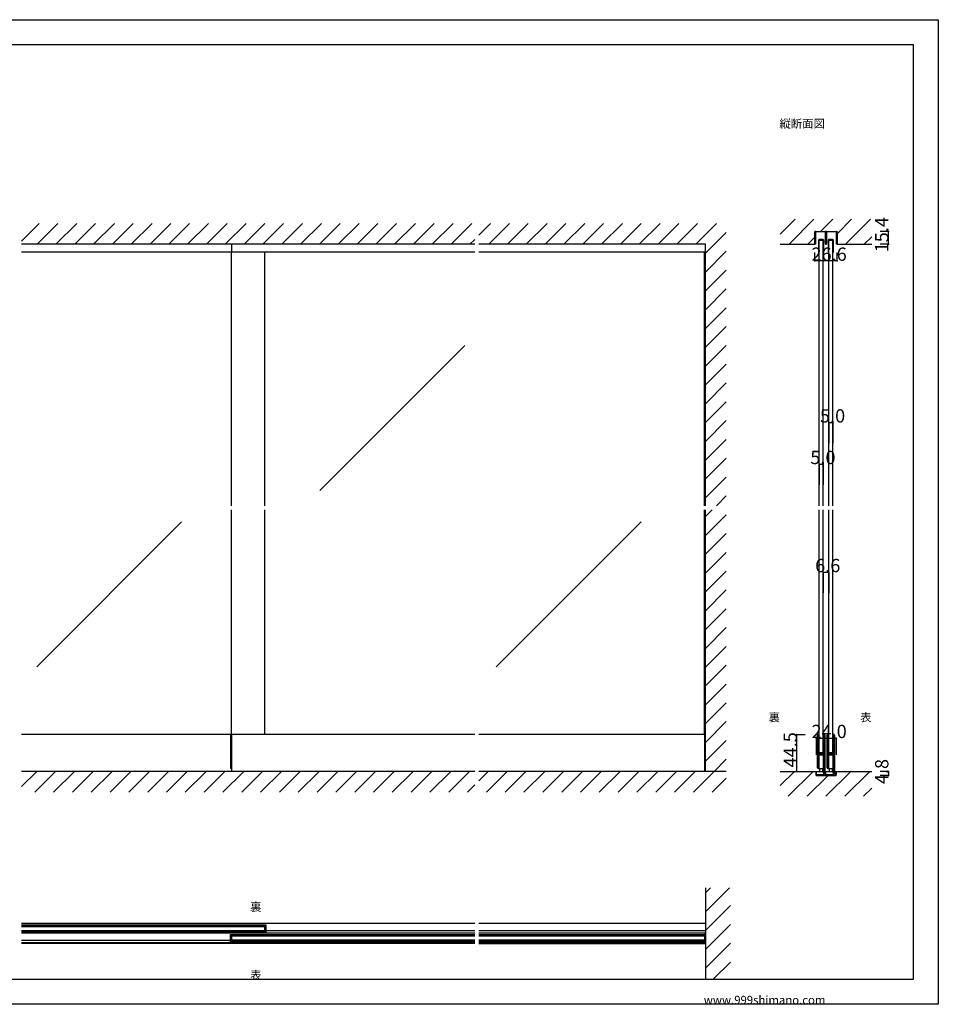
# Model space of a CAD drawing. Extents: x 0 to 1680, y 0 to 1186.
# Drawn here: x 575 to 1680, y 2 to 1186 of the extents above; entities that cross this region are included whole.
import ezdxf

# ---------------------------------------------------------------- set-up
doc = ezdxf.new("R2010")
doc.units = 0
doc.header["$LTSCALE"] = 4
doc.header["$MEASUREMENT"] = 0
for name, color, linetype in [('_0-0_', 7, 'CONTINUOUS'), ('_0-1_', 7, 'CONTINUOUS'), ('_0-2_', 7, 'CONTINUOUS'), ('_0-3_', 7, 'CONTINUOUS'), ('_0-4_', 7, 'CONTINUOUS')]:
    doc.layers.add(name, color=color, linetype=linetype)

msp = doc.modelspace()

# ---------------------------------------------------------------- linework, layer by layer
at = {"layer": '_0-0_', "color": 7, "linetype": 'Continuous'}
for p, q in [((0, 1186), (1680, 1186)), ((1680, 1186), (1680, 2)), ((30, 1156), (1650, 1156)), ((430, 1156), (630, 1156)), ((1650, 32), (1650, 1156)), ((30, 32), (1650, 32)), ((1680, 2), (0, 2))]:
    msp.add_line(p, q, dxfattribs=at)
at = {"layer": '_0-1_', "color": 7, "linetype": 'Continuous'}
for p, q in [((1531.7, 929.4), (1531.7, 930.5)), ((1531.7, 927.4), (1531.7, 929.4)), ((1531.7, 926.4), (1531.7, 927.4)), ((1531.7, 926), (1531.7, 926.4)), ((1531.7, 925.5), (1531.7, 926)), ((1531.7, 924.5), (1531.7, 925.5)), ((1531.7, 923.4), (1531.7, 924.5)), ((1532.3, 930.5), (1532.3, 929.4)), ((1532.3, 929.4), (1532.3, 927.4)), ((1532.3, 927.4), (1532.3, 926.4)), ((1532.3, 926.4), (1532.3, 926)), ((1532.3, 926), (1532.3, 925.5)), ((1532.3, 925.5), (1532.3, 924.5)), ((1532.3, 924.5), (1532.3, 923.4)), ((1532.6, 931.4), (1535.9, 931.4)), ((1535.9, 930.8), (1532.6, 930.8)), ((1535.9, 931.4), (1536.7, 931.4)), ((1536.7, 930.8), (1535.9, 930.8)), ((1536.7, 931.4), (1540.7, 931.4)), ((1540.7, 930.8), (1536.7, 930.8)), ((1540.7, 931.4), (1544, 931.4)), ((1544, 930.8), (1540.7, 930.8)), ((1544.3, 929.4), (1544.3, 930.5)), ((1544.3, 927.4), (1544.3, 929.4)), ((1544.3, 926.9), (1544.3, 927.4)), ((1544.3, 926.8), (1544.3, 926.9)), ((1544.3, 925.5), (1544.3, 926.8)), ((1544.3, 924.5), (1544.3, 925.5)), ((1544.3, 923.4), (1544.3, 924.5)), ((1544.9, 930.5), (1544.9, 929.4)), ((1544.9, 929.4), (1544.9, 927.4)), ((1544.9, 927.4), (1544.9, 926.9)), ((1544.9, 926.9), (1544.9, 926.8)), ((1544.9, 926.8), (1544.9, 925.5)), ((1544.9, 925.5), (1544.9, 924.5)), ((1544.9, 924.5), (1544.9, 923.4)), ((1545.1, 929.4), (1545.1, 930.5)), ((1545.1, 927.4), (1545.1, 929.4)), ((1545.1, 926.9), (1545.1, 927.4)), ((1545.1, 926.4), (1545.1, 926.9)), ((1545.1, 925.5), (1545.1, 926.4)), ((1545.1, 925), (1545.1, 925.5)), ((1545.1, 924.5), (1545.1, 925)), ((1545.1, 923.4), (1545.1, 924.5)), ((1545.7, 930.5), (1545.7, 929.4)), ((1545.7, 929.4), (1545.7, 927.4)), ((1545.7, 927.4), (1545.7, 926.9)), ((1545.7, 926.9), (1545.7, 926.4)), ((1545.7, 926.4), (1545.7, 925.5)), ((1545.7, 925.5), (1545.7, 925)), ((1545.7, 925), (1545.7, 924.5)), ((1545.7, 924.5), (1545.7, 923.4)), ((1546, 931.4), (1547.7, 931.4)), ((1547.7, 930.8), (1546, 930.8)), ((1547.7, 931.4), (1549.3, 931.4)), ((1549.3, 930.8), (1547.7, 930.8)), ((1549.3, 931.4), (1549.7, 931.4)), ((1549.7, 930.8), (1549.3, 930.8)), ((1549.7, 931.4), (1553.7, 931.4)), ((1553.7, 930.8), (1549.7, 930.8)), ((1553.7, 931.4), (1554.1, 931.4)), ((1554.1, 930.8), (1553.7, 930.8)), ((1554.1, 931.4), (1555.7, 931.4)), ((1555.7, 930.8), (1554.1, 930.8)), ((1555.7, 931.4), (1557.4, 931.4)), ((1557.4, 930.8), (1555.7, 930.8)), ((1557.7, 929.4), (1557.7, 930.5)), ((1557.7, 927.4), (1557.7, 929.4)), ((1557.7, 926.4), (1557.7, 927.4)), ((1557.7, 926), (1557.7, 926.4)), ((1557.7, 925.5), (1557.7, 926)), ((1557.7, 924.5), (1557.7, 925.5)), ((1557.7, 923.4), (1557.7, 924.5)), ((1558.3, 930.5), (1558.3, 929.4)), ((1558.3, 929.4), (1558.3, 927.4)), ((1558.3, 927.4), (1558.3, 926.4)), ((1558.3, 926.4), (1558.3, 926)), ((1558.3, 926), (1558.3, 925.5)), ((1558.3, 925.5), (1558.3, 924.5)), ((1558.3, 924.5), (1558.3, 923.4)), ((830, 916), (830, 906.6)), ((1531.7, 923.2), (1531.7, 923.4)), ((1531.7, 923.4), (1531.7, 923.4)), ((1531.7, 916), (1531.7, 923.2)), ((1532.3, 916), (1531.7, 916)), ((1532.3, 923.4), (1532.3, 923.4)), ((1532.3, 923.4), (1532.3, 923.2)), ((1532.3, 923.2), (1532.3, 916)), ((1535.9, 920.7), (1535.9, 912.1)), ((1535.9, 912.1), (1535.9, 906.6)), ((1536.5, 912.1), (1536.5, 920.7)), ((1536.5, 906.6), (1536.5, 912.1)), ((1538.4, 921.6), (1536.8, 921.6)), ((1536.8, 921), (1538.4, 921)), ((1538.5, 921.6), (1538.4, 921.6)), ((1538.4, 921), (1538.5, 921)), ((1539.7, 921.6), (1538.5, 921.6)), ((1538.5, 921), (1539.7, 921)), ((1539.8, 921.6), (1539.7, 921.6)), ((1539.7, 921), (1539.8, 921)), ((1541.4, 921.6), (1539.8, 921.6)), ((1539.8, 921), (1541.4, 921)), ((1541.7, 920.7), (1541.7, 912.1)), ((1541.7, 912.1), (1541.7, 906.6)), ((1542.3, 912.1), (1542.3, 920.7)), ((1542.3, 906.6), (1542.3, 912.1)), ((1544.3, 922.8), (1544.3, 923.4)), ((1544.3, 921.9), (1544.3, 922.8)), ((1544.3, 916.7), (1544.3, 921.9)), ((1544.9, 923.4), (1544.9, 922.8)), ((1544.9, 922.8), (1544.9, 921.9)), ((1544.9, 921.9), (1544.9, 921.6)), ((1544.9, 921.6), (1544.9, 916.7)), ((1545.1, 922.8), (1545.1, 923.4)), ((1545.1, 921.9), (1545.1, 922.8)), ((1545.1, 921.6), (1545.1, 921.9)), ((1545.1, 916.7), (1545.1, 921.6)), ((1545.7, 923.4), (1545.7, 922.8)), ((1545.7, 922.8), (1545.7, 921.9)), ((1545.7, 921.9), (1545.7, 916.7)), ((1547.5, 920.7), (1547.5, 912.1)), ((1547.5, 912.1), (1547.5, 906.6)), ((1548.1, 912.1), (1548.1, 920.7)), ((1548.1, 906.6), (1548.1, 912.1)), ((1550, 921.6), (1548.4, 921.6)), ((1548.4, 921), (1550, 921)), ((1550.1, 921.6), (1550, 921.6)), ((1550, 921), (1550.1, 921)), ((1551.3, 921.6), (1550.1, 921.6)), ((1550.1, 921), (1551.3, 921)), ((1553, 921.6), (1551.3, 921.6)), ((1551.3, 921.6), (1551.3, 921.6)), ((1551.3, 921), (1551.3, 921)), ((1551.3, 921), (1553, 921)), ((1553.3, 920.7), (1553.3, 912.1)), ((1553.3, 912.1), (1553.3, 906.6)), ((1553.9, 912.1), (1553.9, 920.7)), ((1553.9, 906.6), (1553.9, 912.1)), ((1557.7, 923.2), (1557.7, 923.4)), ((1557.7, 923.4), (1557.7, 923.4)), ((1557.7, 916), (1557.7, 923.2)), ((1558.3, 916), (1557.7, 916)), ((1558.3, 923.4), (1558.3, 923.4)), ((1558.3, 923.4), (1558.3, 923.2)), ((1558.3, 923.2), (1558.3, 916)), ((1122.5, 906.6), (577.5, 906.6)), ((1400, 906.6), (1127.5, 906.6)), ((1535.9, 906.6), (1536.5, 906.6)), ((1541.7, 906.6), (1542.3, 906.6)), ((1547.5, 906.6), (1548.1, 906.6)), ((1553.3, 906.6), (1553.9, 906.6)), ((1122.5, 326.5), (577.5, 326.5)), ((828.8, 326.5), (828.8, 285.5)), ((830, 326.5), (830, 282)), ((1400, 326.5), (1127.5, 326.5)), ((1398.8, 326.5), (1398.8, 282)), ((1534.7, 324.7), (1534.7, 325.7)), ((1534.7, 324.5), (1534.7, 324.7)), ((1534.7, 321.8), (1534.7, 324.5)), ((1534.7, 320.2), (1534.7, 321.8)), ((1534.7, 319), (1534.7, 320.2)), ((1535.3, 325.7), (1535.3, 324.7)), ((1535.3, 324.7), (1535.3, 324.5)), ((1535.3, 324.5), (1535.3, 321.8)), ((1535.3, 321.8), (1535.3, 320.2)), ((1535.3, 320.2), (1535.3, 319)), ((1535.6, 324.7), (1535.6, 325.7)), ((1535.6, 324.5), (1535.6, 324.7)), ((1535.6, 322.5), (1535.6, 324.5)), ((1535.6, 320.2), (1535.6, 322.5)), ((1535.6, 319), (1535.6, 320.2)), ((1536.2, 325.7), (1536.2, 324.7)), ((1536.2, 324.7), (1536.2, 324.5)), ((1536.2, 324.5), (1536.2, 322.5)), ((1536.2, 322.5), (1536.2, 320.2)), ((1536.2, 320.2), (1536.2, 319)), ((1542, 324.7), (1542, 325.7)), ((1542, 323.5), (1542, 324.7)), ((1542, 318.5), (1542, 323.5)), ((1542.6, 325.7), (1542.6, 324.7)), ((1542.6, 324.7), (1542.6, 323.5)), ((1542.6, 323.5), (1542.6, 318.5)), ((1542.9, 324.7), (1542.9, 325.7)), ((1542.9, 323.5), (1542.9, 324.7)), ((1542.9, 318.5), (1542.9, 323.5)), ((1543.5, 325.7), (1543.5, 324.7)), ((1543.5, 324.7), (1543.5, 323.5)), ((1543.5, 323.5), (1543.5, 318.5)), ((1546.3, 324.7), (1546.3, 325.7)), ((1546.3, 324.5), (1546.3, 324.7)), ((1546.3, 321.8), (1546.3, 324.5)), ((1546.3, 320.2), (1546.3, 321.8)), ((1546.3, 319), (1546.3, 320.2)), ((1546.9, 325.7), (1546.9, 324.7)), ((1546.9, 324.7), (1546.9, 324.5)), ((1546.9, 324.5), (1546.9, 321.8)), ((1546.9, 321.8), (1546.9, 320.2)), ((1546.9, 320.2), (1546.9, 319)), ((1547.2, 324.7), (1547.2, 325.7)), ((1547.2, 324.5), (1547.2, 324.7)), ((1547.2, 322.5), (1547.2, 324.5)), ((1547.2, 320.2), (1547.2, 322.5)), ((1547.2, 319), (1547.2, 320.2)), ((1547.8, 325.7), (1547.8, 324.7)), ((1547.8, 324.7), (1547.8, 324.5)), ((1547.8, 324.5), (1547.8, 322.5)), ((1547.8, 322.5), (1547.8, 320.2)), ((1547.8, 320.2), (1547.8, 319)), ((1553.6, 324.7), (1553.6, 325.7)), ((1553.6, 323.5), (1553.6, 324.7)), ((1553.6, 318.5), (1553.6, 323.5)), ((1554.2, 325.7), (1554.2, 324.7)), ((1554.2, 324.7), (1554.2, 323.5)), ((1554.2, 323.5), (1554.2, 318.5)), ((1554.5, 324.7), (1554.5, 325.7)), ((1554.5, 323.5), (1554.5, 324.7)), ((1554.5, 318.5), (1554.5, 323.5)), ((1555.1, 325.7), (1555.1, 324.7)), ((1555.1, 324.7), (1555.1, 323.5)), ((1555.1, 323.5), (1555.1, 318.5)), ((1534.7, 317), (1534.7, 319)), ((1534.7, 315.8), (1534.7, 317)), ((1534.7, 309.8), (1534.7, 315.8)), ((1534.7, 301.3), (1534.7, 309.8)), ((1535.3, 319), (1535.3, 317)), ((1535.3, 317), (1535.3, 315.8)), ((1535.3, 315.8), (1535.3, 309.8)), ((1535.3, 309.8), (1535.3, 301.3)), ((1535.6, 317), (1535.6, 319)), ((1535.6, 315.8), (1535.6, 317)), ((1535.6, 309.8), (1535.6, 315.8)), ((1535.6, 307.6), (1535.6, 309.8)), ((1536.2, 319), (1536.2, 317)), ((1536.2, 317), (1536.2, 315.8)), ((1536.2, 315.8), (1536.2, 309.8)), ((1536.2, 309.8), (1536.2, 307.6)), ((1542, 312), (1542, 318.5)), ((1542, 310.8), (1542, 312)), ((1542, 306.9), (1542, 310.8)), ((1542.6, 318.5), (1542.6, 312)), ((1542.6, 312), (1542.6, 310.8)), ((1542.6, 310.8), (1542.6, 306.9)), ((1542.9, 312), (1542.9, 318.5)), ((1542.9, 310.8), (1542.9, 312)), ((1542.9, 304.7), (1542.9, 310.8)), ((1543.5, 318.5), (1543.5, 312)), ((1543.5, 312), (1543.5, 310.8)), ((1543.5, 310.8), (1543.5, 304.7)), ((1546.3, 317), (1546.3, 319)), ((1546.3, 315.8), (1546.3, 317)), ((1546.3, 309.8), (1546.3, 315.8)), ((1546.3, 301.3), (1546.3, 309.8)), ((1546.9, 319), (1546.9, 317)), ((1546.9, 317), (1546.9, 315.8)), ((1546.9, 315.8), (1546.9, 309.8)), ((1546.9, 309.8), (1546.9, 301.3)), ((1547.2, 317), (1547.2, 319)), ((1547.2, 315.8), (1547.2, 317)), ((1547.2, 309.8), (1547.2, 315.8)), ((1547.2, 307.6), (1547.2, 309.8)), ((1547.8, 319), (1547.8, 317)), ((1547.8, 317), (1547.8, 315.8)), ((1547.8, 315.8), (1547.8, 309.8)), ((1547.8, 309.8), (1547.8, 307.6)), ((1553.6, 312), (1553.6, 318.5)), ((1553.6, 310.8), (1553.6, 312)), ((1553.6, 306.9), (1553.6, 310.8)), ((1554.2, 318.5), (1554.2, 312)), ((1554.2, 312), (1554.2, 310.8)), ((1554.2, 310.8), (1554.2, 306.9)), ((1554.5, 312), (1554.5, 318.5)), ((1554.5, 310.8), (1554.5, 312)), ((1554.5, 304.7), (1554.5, 310.8)), ((1555.1, 318.5), (1555.1, 312)), ((1555.1, 312), (1555.1, 310.8)), ((1555.1, 310.8), (1555.1, 304.7)), ((1534.7, 295.2), (1534.7, 301.3)), ((1535.3, 301.3), (1535.3, 295.2)), ((1535.6, 307), (1535.6, 307.6)), ((1535.6, 306.8), (1535.6, 307)), ((1535.6, 306.1), (1535.6, 306.8)), ((1535.6, 305.5), (1535.6, 306.1)), ((1535.6, 304), (1535.6, 305.5)), ((1535.6, 299.1), (1535.6, 301.2)), ((1535.6, 295.2), (1535.6, 299.1)), ((1536.2, 307.6), (1536.2, 307)), ((1536.2, 307), (1536.2, 306.8)), ((1536.2, 306.8), (1536.2, 306.1)), ((1536.2, 306.1), (1536.2, 305.5)), ((1536.2, 305.5), (1536.2, 304)), ((1536.2, 301.2), (1536.2, 299.1)), ((1536.2, 299.1), (1536.2, 295.2)), ((1536.4, 303.9), (1536.4, 304.5)), ((1536.4, 304.5), (1537, 304.5)), ((1537, 303.9), (1536.4, 303.9)), ((1536.4, 302.3), (1536.4, 302.9)), ((1536.4, 302.9), (1537, 302.9)), ((1537, 302.3), (1536.4, 302.3)), ((1536.5, 303.7), (1538.1, 303.7)), ((1538.1, 303.1), (1536.5, 303.1)), ((1536.5, 302.1), (1538.1, 302.1)), ((1538.1, 301.5), (1536.5, 301.5)), ((1537, 304.5), (1537.3, 304.5)), ((1537.3, 303.9), (1537, 303.9)), ((1537, 302.9), (1537.3, 302.9)), ((1537.3, 302.3), (1537, 302.3)), ((1537.3, 304.5), (1537.8, 304.5)), ((1537.8, 303.9), (1537.3, 303.9)), ((1537.3, 302.9), (1537.8, 302.9)), ((1537.8, 302.3), (1537.3, 302.3)), ((1537.8, 304.5), (1538.1, 304.5)), ((1538.1, 303.9), (1537.8, 303.9)), ((1537.8, 302.9), (1538.1, 302.9)), ((1538.1, 302.3), (1537.8, 302.3)), ((1538.1, 304.5), (1538.6, 304.5)), ((1538.6, 303.9), (1538.1, 303.9)), ((1538.1, 303.7), (1538.6, 303.7)), ((1538.6, 303.1), (1538.1, 303.1)), ((1538.1, 302.9), (1538.6, 302.9)), ((1538.6, 302.3), (1538.1, 302.3)), ((1538.1, 302.1), (1538.6, 302.1)), ((1538.6, 301.5), (1538.1, 301.5)), ((1538.6, 304.5), (1538.6, 304.5)), ((1538.6, 304.5), (1538.8, 304.5)), ((1538.8, 303.9), (1538.6, 303.9)), ((1538.6, 303.9), (1538.6, 303.9)), ((1538.6, 303.7), (1538.6, 303.7)), ((1538.6, 303.7), (1538.8, 303.7)), ((1538.8, 303.1), (1538.6, 303.1)), ((1538.6, 303.1), (1538.6, 303.1)), ((1538.6, 302.9), (1538.6, 302.9)), ((1538.6, 302.9), (1538.8, 302.9)), ((1538.8, 302.3), (1538.6, 302.3)), ((1538.6, 302.3), (1538.6, 302.3)), ((1538.6, 302.1), (1538.6, 302.1)), ((1538.6, 302.1), (1538.8, 302.1)), ((1538.8, 301.5), (1538.6, 301.5)), ((1538.6, 301.5), (1538.6, 301.5)), ((1538.8, 304.5), (1539, 304.5)), ((1539, 303.9), (1538.8, 303.9)), ((1538.8, 303.7), (1538.8, 303.7)), ((1538.8, 303.7), (1539.3, 303.7)), ((1539.3, 303.1), (1538.8, 303.1)), ((1538.8, 303.1), (1538.8, 303.1)), ((1538.8, 302.9), (1539, 302.9)), ((1539, 302.3), (1538.8, 302.3)), ((1538.8, 302.1), (1538.8, 302.1)), ((1538.8, 302.1), (1539.3, 302.1)), ((1539.3, 301.5), (1538.8, 301.5)), ((1538.8, 301.5), (1538.8, 301.5)), ((1539, 304.5), (1539.3, 304.5)), ((1539.3, 303.9), (1539, 303.9)), ((1539, 302.9), (1539.3, 302.9)), ((1539.3, 302.3), (1539, 302.3)), ((1539.3, 304.5), (1539.6, 304.5)), ((1539.6, 303.9), (1539.3, 303.9)), ((1539.3, 303.7), (1539.4, 303.7)), ((1539.4, 303.1), (1539.3, 303.1)), ((1539.3, 302.9), (1539.6, 302.9)), ((1539.6, 302.3), (1539.3, 302.3)), ((1539.3, 302.1), (1539.4, 302.1)), ((1539.4, 301.5), (1539.3, 301.5)), ((1539.4, 303.7), (1540.4, 303.7)), ((1540.4, 303.1), (1539.4, 303.1)), ((1539.4, 302.1), (1540.4, 302.1)), ((1540.4, 301.5), (1539.4, 301.5)), ((1539.6, 304.5), (1541.7, 304.5)), ((1541.7, 303.9), (1539.6, 303.9)), ((1539.6, 302.9), (1541.7, 302.9)), ((1541.7, 302.3), (1539.6, 302.3)), ((1540.4, 303.7), (1540.9, 303.7)), ((1540.9, 303.1), (1540.4, 303.1)), ((1540.4, 302.1), (1540.9, 302.1)), ((1540.9, 301.5), (1540.4, 301.5)), ((1540.9, 303.7), (1541.2, 303.7)), ((1541.2, 303.1), (1540.9, 303.1)), ((1540.9, 302.1), (1541.2, 302.1)), ((1541.2, 301.5), (1540.9, 301.5)), ((1541.2, 303.7), (1541.8, 303.7)), ((1541.8, 303.1), (1541.2, 303.1)), ((1541.2, 302.1), (1541.8, 302.1)), ((1541.8, 301.5), (1541.2, 301.5)), ((1541.8, 303.7), (1541.8, 303.1)), ((1541.8, 302.1), (1541.8, 301.5)), ((1542, 304.8), (1542, 306.9)), ((1542, 300.7), (1542, 302)), ((1542, 300.5), (1542, 300.7)), ((1542, 299.7), (1542, 300.5)), ((1542, 295), (1542, 299.7)), ((1542.6, 306.9), (1542.6, 304.8)), ((1542.6, 302), (1542.6, 300.7)), ((1542.6, 300.7), (1542.6, 300.5)), ((1542.6, 300.5), (1542.6, 299.7)), ((1542.6, 299.7), (1542.6, 295)), ((1542.9, 295), (1542.9, 304.7)), ((1543.5, 304.7), (1543.5, 295)), ((1546.3, 295.2), (1546.3, 301.3)), ((1546.9, 301.3), (1546.9, 295.2)), ((1547.2, 307), (1547.2, 307.6)), ((1547.2, 306.8), (1547.2, 307)), ((1547.2, 306.1), (1547.2, 306.8)), ((1547.2, 305.5), (1547.2, 306.1)), ((1547.2, 304), (1547.2, 305.5)), ((1547.2, 299.1), (1547.2, 301.2)), ((1547.2, 295.2), (1547.2, 299.1)), ((1547.8, 307.6), (1547.8, 307)), ((1547.8, 307), (1547.8, 306.8)), ((1547.8, 306.8), (1547.8, 306.1)), ((1547.8, 306.1), (1547.8, 305.5)), ((1547.8, 305.5), (1547.8, 304)), ((1547.8, 301.2), (1547.8, 299.1)), ((1547.8, 299.1), (1547.8, 295.2)), ((1548, 303.9), (1548, 304.5)), ((1548, 304.5), (1548.6, 304.5)), ((1548.6, 303.9), (1548, 303.9)), ((1548, 302.3), (1548, 302.9)), ((1548, 302.9), (1548.6, 302.9)), ((1548.6, 302.3), (1548, 302.3)), ((1548.1, 303.7), (1549.7, 303.7)), ((1549.7, 303.1), (1548.1, 303.1)), ((1548.1, 302.1), (1549.7, 302.1)), ((1549.7, 301.5), (1548.1, 301.5)), ((1548.6, 304.5), (1548.9, 304.5)), ((1548.9, 303.9), (1548.6, 303.9)), ((1548.6, 302.9), (1548.9, 302.9)), ((1548.9, 302.3), (1548.6, 302.3)), ((1548.9, 304.5), (1549.4, 304.5)), ((1549.4, 303.9), (1548.9, 303.9)), ((1548.9, 302.9), (1549.4, 302.9)), ((1549.4, 302.3), (1548.9, 302.3)), ((1549.4, 304.5), (1549.7, 304.5)), ((1549.7, 303.9), (1549.4, 303.9)), ((1549.4, 302.9), (1549.7, 302.9)), ((1549.7, 302.3), (1549.4, 302.3)), ((1549.7, 304.5), (1550.2, 304.5)), ((1550.2, 303.9), (1549.7, 303.9)), ((1549.7, 303.7), (1550.2, 303.7)), ((1550.2, 303.1), (1549.7, 303.1)), ((1549.7, 302.9), (1550.2, 302.9)), ((1550.2, 302.3), (1549.7, 302.3)), ((1549.7, 302.1), (1550.2, 302.1)), ((1550.2, 301.5), (1549.7, 301.5)), ((1550.2, 304.5), (1550.2, 304.5)), ((1550.2, 304.5), (1550.4, 304.5)), ((1550.4, 303.9), (1550.2, 303.9)), ((1550.2, 303.9), (1550.2, 303.9)), ((1550.2, 303.7), (1550.2, 303.7)), ((1550.2, 303.7), (1550.4, 303.7)), ((1550.4, 303.1), (1550.2, 303.1)), ((1550.2, 303.1), (1550.2, 303.1)), ((1550.2, 302.9), (1550.2, 302.9)), ((1550.2, 302.9), (1550.4, 302.9)), ((1550.4, 302.3), (1550.2, 302.3)), ((1550.2, 302.3), (1550.2, 302.3)), ((1550.2, 302.1), (1550.2, 302.1)), ((1550.2, 302.1), (1550.4, 302.1)), ((1550.4, 301.5), (1550.2, 301.5)), ((1550.2, 301.5), (1550.2, 301.5)), ((1550.4, 304.5), (1550.6, 304.5)), ((1550.6, 303.9), (1550.4, 303.9)), ((1550.4, 303.7), (1550.4, 303.7)), ((1550.4, 303.7), (1550.9, 303.7)), ((1550.9, 303.1), (1550.4, 303.1)), ((1550.4, 303.1), (1550.4, 303.1)), ((1550.4, 302.9), (1550.6, 302.9)), ((1550.6, 302.3), (1550.4, 302.3)), ((1550.4, 302.1), (1550.4, 302.1)), ((1550.4, 302.1), (1550.9, 302.1)), ((1550.9, 301.5), (1550.4, 301.5)), ((1550.4, 301.5), (1550.4, 301.5)), ((1550.6, 304.5), (1550.9, 304.5)), ((1550.9, 303.9), (1550.6, 303.9)), ((1550.6, 302.9), (1550.9, 302.9)), ((1550.9, 302.3), (1550.6, 302.3)), ((1550.9, 304.5), (1551.2, 304.5)), ((1551.2, 303.9), (1550.9, 303.9)), ((1550.9, 303.7), (1551, 303.7)), ((1551, 303.1), (1550.9, 303.1)), ((1550.9, 302.9), (1551.2, 302.9)), ((1551.2, 302.3), (1550.9, 302.3)), ((1550.9, 302.1), (1551, 302.1)), ((1551, 301.5), (1550.9, 301.5)), ((1551, 303.7), (1552, 303.7)), ((1552, 303.1), (1551, 303.1)), ((1551, 302.1), (1552, 302.1)), ((1552, 301.5), (1551, 301.5)), ((1551.2, 304.5), (1553.3, 304.5)), ((1553.3, 303.9), (1551.2, 303.9)), ((1551.2, 302.9), (1553.3, 302.9)), ((1553.3, 302.3), (1551.2, 302.3)), ((1552, 303.7), (1552.5, 303.7)), ((1552.5, 303.1), (1552, 303.1)), ((1552, 302.1), (1552.5, 302.1)), ((1552.5, 301.5), (1552, 301.5)), ((1552.5, 303.7), (1552.8, 303.7)), ((1552.8, 303.1), (1552.5, 303.1)), ((1552.5, 302.1), (1552.8, 302.1)), ((1552.8, 301.5), (1552.5, 301.5)), ((1552.8, 303.7), (1553.4, 303.7)), ((1553.4, 303.1), (1552.8, 303.1)), ((1552.8, 302.1), (1553.4, 302.1)), ((1553.4, 301.5), (1552.8, 301.5)), ((1553.4, 303.7), (1553.4, 303.1)), ((1553.4, 302.1), (1553.4, 301.5)), ((1553.6, 304.8), (1553.6, 306.9)), ((1553.6, 300.7), (1553.6, 302)), ((1553.6, 300.5), (1553.6, 300.7)), ((1553.6, 299.7), (1553.6, 300.5)), ((1553.6, 295), (1553.6, 299.7)), ((1554.2, 306.9), (1554.2, 304.8)), ((1554.2, 302), (1554.2, 300.7)), ((1554.2, 300.7), (1554.2, 300.5)), ((1554.2, 300.5), (1554.2, 299.7)), ((1554.2, 299.7), (1554.2, 295)), ((1554.5, 295), (1554.5, 304.7)), ((1555.1, 304.7), (1555.1, 295)), ((830, 285.5), (828.8, 285.5)), ((1400, 285.5), (1398.8, 285.5)), ((1534.7, 294.5), (1534.7, 295.2)), ((1534.7, 294), (1534.7, 294.5)), ((1534.7, 293.2), (1534.7, 294)), ((1534.7, 292.2), (1534.7, 293.2)), ((1534.7, 288.5), (1534.7, 292.2)), ((1534.7, 287.5), (1534.7, 288.5)), ((1534.7, 287.3), (1534.7, 287.5)), ((1534.7, 286.2), (1534.7, 287.3)), ((1535.3, 295.2), (1535.3, 294.5)), ((1535.3, 294.5), (1535.3, 294)), ((1535.3, 294), (1535.3, 293.2)), ((1535.3, 293.2), (1535.3, 292.2)), ((1535.3, 292.2), (1535.3, 288.5)), ((1535.3, 288.5), (1535.3, 287.5)), ((1535.3, 287.5), (1535.3, 287.3)), ((1535.3, 287.3), (1535.3, 286.2)), ((1535.4, 285.5), (1542, 285.5)), ((1535.6, 294.5), (1535.6, 295.2)), ((1535.6, 294), (1535.6, 294.5)), ((1535.6, 293.2), (1535.6, 294)), ((1535.6, 292.2), (1535.6, 293.2)), ((1535.6, 288.5), (1535.6, 292.2)), ((1535.6, 287.5), (1535.6, 288.5)), ((1535.6, 287.3), (1535.6, 287.5)), ((1535.6, 286.2), (1535.6, 287.3)), ((1536.2, 295.2), (1536.2, 294.5)), ((1536.2, 294.5), (1536.2, 294)), ((1536.2, 294), (1536.2, 293.2)), ((1536.2, 293.2), (1536.2, 292.2)), ((1536.2, 292.2), (1536.2, 288.5)), ((1536.2, 288.5), (1536.2, 287.5)), ((1536.2, 287.5), (1536.2, 287.3)), ((1536.2, 287.3), (1536.2, 286.2)), ((1537, 285.5), (1537, 282)), ((1541, 282), (1541, 285.5)), ((1542, 294.5), (1542, 295)), ((1542, 288.5), (1542, 294.5)), ((1542, 287), (1542, 288.5)), ((1542, 285.8), (1542, 287)), ((1542, 282.5), (1542, 285.8)), ((1542.6, 295), (1542.6, 294.5)), ((1542.6, 294.5), (1542.6, 288.5)), ((1542.6, 288.5), (1542.6, 287)), ((1542.6, 287), (1542.6, 285.8)), ((1542.6, 285.8), (1542.6, 282.5)), ((1542.9, 294.5), (1542.9, 295)), ((1542.9, 288.5), (1542.9, 294.5)), ((1542.9, 287), (1542.9, 288.5)), ((1542.9, 285.8), (1542.9, 287)), ((1542.9, 284.2), (1542.9, 285.8)), ((1543.5, 295), (1543.5, 294.5)), ((1543.5, 294.5), (1543.5, 288.5)), ((1543.5, 288.5), (1543.5, 287)), ((1543.5, 287), (1543.5, 285.8)), ((1543.5, 285.8), (1543.5, 284.2)), ((1546.3, 294.5), (1546.3, 295.2)), ((1546.3, 294), (1546.3, 294.5)), ((1546.3, 293.2), (1546.3, 294)), ((1546.3, 292.2), (1546.3, 293.2)), ((1546.3, 288.5), (1546.3, 292.2)), ((1546.3, 287.5), (1546.3, 288.5)), ((1546.3, 287.3), (1546.3, 287.5)), ((1546.3, 286.2), (1546.3, 287.3)), ((1546.9, 295.2), (1546.9, 294.5)), ((1546.9, 294.5), (1546.9, 294)), ((1546.9, 294), (1546.9, 293.2)), ((1546.9, 293.2), (1546.9, 292.2)), ((1546.9, 292.2), (1546.9, 288.5)), ((1546.9, 288.5), (1546.9, 287.5)), ((1546.9, 287.5), (1546.9, 287.3)), ((1546.9, 287.3), (1546.9, 286.2)), ((1547, 285.5), (1553.6, 285.5)), ((1547.2, 294.5), (1547.2, 295.2)), ((1547.2, 294), (1547.2, 294.5)), ((1547.2, 293.2), (1547.2, 294)), ((1547.2, 292.2), (1547.2, 293.2)), ((1547.2, 288.5), (1547.2, 292.2)), ((1547.2, 287.5), (1547.2, 288.5)), ((1547.2, 287.3), (1547.2, 287.5)), ((1547.2, 286.2), (1547.2, 287.3)), ((1547.8, 295.2), (1547.8, 294.5)), ((1547.8, 294.5), (1547.8, 294)), ((1547.8, 294), (1547.8, 293.2)), ((1547.8, 293.2), (1547.8, 292.2)), ((1547.8, 292.2), (1547.8, 288.5)), ((1547.8, 288.5), (1547.8, 287.5)), ((1547.8, 287.5), (1547.8, 287.3)), ((1547.8, 287.3), (1547.8, 286.2)), ((1548.6, 285.5), (1548.6, 282)), ((1552.6, 282), (1552.6, 285.5)), ((1553.6, 294.5), (1553.6, 295)), ((1553.6, 288.5), (1553.6, 294.5)), ((1553.6, 287), (1553.6, 288.5)), ((1553.6, 285.8), (1553.6, 287)), ((1553.6, 282.5), (1553.6, 285.8)), ((1554.2, 295), (1554.2, 294.5)), ((1554.2, 294.5), (1554.2, 288.5)), ((1554.2, 288.5), (1554.2, 287)), ((1554.2, 287), (1554.2, 285.8)), ((1554.2, 285.8), (1554.2, 282.5)), ((1554.5, 294.5), (1554.5, 295)), ((1554.5, 288.5), (1554.5, 294.5)), ((1554.5, 287), (1554.5, 288.5)), ((1554.5, 285.8), (1554.5, 287)), ((1554.5, 284.2), (1554.5, 285.8)), ((1555.1, 295), (1555.1, 294.5)), ((1555.1, 294.5), (1555.1, 288.5)), ((1555.1, 288.5), (1555.1, 287)), ((1555.1, 287), (1555.1, 285.8)), ((1555.1, 285.8), (1555.1, 284.2)), ((1533, 282), (1542, 282)), ((1533, 278), (1533, 282)), ((1542, 278), (1533, 278)), ((1533, 277.2), (1533, 278)), ((1533, 278), (1533.2, 278)), ((1533.2, 277.2), (1533, 277.2)), ((1533, 277.2), (1557, 277.2)), ((1533.2, 278), (1539.2, 278)), ((1539.2, 277.2), (1533.2, 277.2)), ((1536.8, 282), (1540.2, 282)), ((1537, 282), (1538, 282)), ((1538, 282), (1540, 282)), ((1539.2, 278), (1555, 278)), ((1555, 277.2), (1539.2, 277.2)), ((1540, 282), (1541, 282)), ((1542, 281.5), (1542, 282.5)), ((1542, 282), (1542, 278)), ((1542, 281.3), (1542, 281.5)), ((1542, 280.2), (1542, 281.3)), ((1542.6, 282.5), (1542.6, 281.5)), ((1542.6, 281.5), (1542.6, 281.3)), ((1542.6, 281.3), (1542.6, 280.2)), ((1542.9, 282.5), (1542.9, 284.2)), ((1542.9, 281.5), (1542.9, 282.5)), ((1542.9, 281.3), (1542.9, 281.5)), ((1542.9, 280.2), (1542.9, 281.3)), ((1543.5, 284.2), (1543.5, 282.5)), ((1543.5, 282.5), (1543.5, 281.5)), ((1543.5, 281.5), (1543.5, 281.3)), ((1543.5, 281.3), (1543.5, 280.2)), ((1544.6, 282), (1553.6, 282)), ((1544.6, 278), (1544.6, 282)), ((1553.6, 278), (1544.6, 278)), ((1548.3, 282), (1551.8, 282)), ((1548.6, 282), (1549.6, 282)), ((1549.6, 282), (1551.6, 282)), ((1551.6, 282), (1552.6, 282)), ((1553.6, 281.5), (1553.6, 282.5)), ((1553.6, 282), (1553.6, 278)), ((1553.6, 281.3), (1553.6, 281.5)), ((1553.6, 280.2), (1553.6, 281.3)), ((1554.2, 282.5), (1554.2, 281.5)), ((1554.2, 281.5), (1554.2, 281.3)), ((1554.2, 281.3), (1554.2, 280.2)), ((1554.5, 282.5), (1554.5, 284.2)), ((1554.5, 281.5), (1554.5, 282.5)), ((1554.5, 281.3), (1554.5, 281.5)), ((1554.5, 280.2), (1554.5, 281.3)), ((1555, 278), (1555.8, 278)), ((1555.8, 277.2), (1555, 277.2)), ((1555.1, 284.2), (1555.1, 282.5)), ((1555.1, 282.5), (1555.1, 281.5)), ((1555.1, 281.5), (1555.1, 281.3)), ((1555.1, 281.3), (1555.1, 280.2)), ((1556.2, 279.2), (1556.2, 282)), ((1556.2, 282), (1557, 282)), ((1556.2, 278.4), (1556.2, 279.2)), ((1557, 282), (1557, 279.2)), ((1557, 279.2), (1557, 278.4)), ((1122.5, 99), (577.5, 99)), ((577.5, 97.3), (870, 97.3)), ((577.5, 95.8), (870, 95.8)), ((870, 97.3), (871.2, 97.3)), ((870, 88.5), (870, 97.3)), ((871.2, 97.3), (871.2, 88.5)), ((1400, 99), (1127.5, 99)), ((870, 90), (577.5, 90)), ((870, 88.5), (577.5, 88.5)), ((871.2, 87.4), (577.5, 87.4)), ((828.8, 76.9), (828.8, 85.7)), ((828.8, 85.7), (830, 85.7)), ((830, 85.7), (830, 76.9)), ((830, 85.7), (1122.5, 85.7)), ((830, 84.2), (1122.5, 84.2)), ((871.2, 88.5), (870, 88.5)), ((1122.5, 90), (871.2, 90)), ((1122.5, 87.4), (871.2, 87.4)), ((1400, 90), (1127.5, 90)), ((1400, 87.4), (1127.5, 87.4)), ((1127.5, 85.7), (1398.8, 85.7)), ((1127.5, 84.2), (1398.8, 84.2)), ((1400, 85.7), (1398.8, 85.7)), ((1398.8, 85.7), (1398.8, 76.9)), ((1400, 76.9), (1400, 85.7)), ((828.8, 78.4), (577.5, 78.4)), ((828.8, 75.8), (577.5, 75.8)), ((1122.5, 75), (577.5, 75)), ((830, 76.9), (828.8, 76.9)), ((828.8, 75.8), (1122.5, 75.8)), ((1122.5, 78.4), (830, 78.4)), ((1122.5, 76.9), (830, 76.9)), ((1398.8, 78.4), (1127.5, 78.4)), ((1398.8, 76.9), (1127.5, 76.9)), ((1127.5, 75.8), (1400, 75.8)), ((1127.5, 75), (1400, 75)), ((1398.8, 76.9), (1400, 76.9))]:
    msp.add_line(p, q, dxfattribs=at)
for centre, radius, start, end in [((1532.6, 930.5), 0.9, 90, 180), ((1532.6, 930.5), 0.3, 90, 180), ((1544, 930.5), 0.9, 360, 90), ((1544, 930.5), 0.3, 360, 90), ((1546, 930.5), 0.9, 90, 180), ((1546, 930.5), 0.3, 90, 180), ((1557.4, 930.5), 0.9, 360, 90), ((1557.4, 930.5), 0.3, 360, 90), ((1536.8, 920.7), 0.9, 90, 180), ((1536.8, 920.7), 0.3, 90, 180), ((1541.4, 920.7), 0.9, 360, 90), ((1541.4, 920.7), 0.3, 360, 90), ((1545, 916.7), 0.7, 180, 270), ((1545, 916.7), 0.1, 180, 270), ((1545, 916.7), 0.1, 270, 0), ((1545, 916.7), 0.7, 270, 0), ((1548.4, 920.7), 0.9, 90, 180), ((1548.4, 920.7), 0.3, 90, 180), ((1553, 920.7), 0.9, 360, 90), ((1553, 920.7), 0.3, 360, 90), ((1535.4, 325.7), 0.75, 90, 180), ((1535.4, 325.7), 0.15, 90, 180), ((1535.4, 325.7), 0.75, 70.1738, 90.001), ((1535.4, 325.7), 0.15, 360, 90), ((1535.4, 325.7), 0.75, 359.9999, 70.181), ((1542.7, 325.7), 0.75, 90, 180), ((1542.7, 325.7), 0.15, 90, 180), ((1542.7, 325.7), 0.75, 70.1738, 90.001), ((1542.7, 325.7), 0.15, 360, 90), ((1542.7, 325.7), 0.75, 359.9999, 70.181), ((1547, 325.7), 0.75, 90, 180), ((1547, 325.7), 0.15, 90, 180), ((1547, 325.7), 0.75, 70.1738, 90.001), ((1547, 325.7), 0.15, 360, 90), ((1547, 325.7), 0.75, 359.9999, 70.181), ((1554.3, 325.7), 0.75, 90, 180), ((1554.3, 325.7), 0.15, 90, 180), ((1554.3, 325.7), 0.75, 70.1738, 90.001), ((1554.3, 325.7), 0.15, 360, 90), ((1554.3, 325.7), 0.75, 359.9999, 70.181), ((1536.5, 304), 0.9, 180, 270), ((1536.5, 301.2), 0.9, 90, 180), ((1536.5, 304), 0.3, 180, 270), ((1536.5, 301.2), 0.3, 90, 180), ((1541.7, 304.8), 0.9, 270, 0), ((1541.7, 304.8), 0.3, 270, 0), ((1541.7, 302), 0.9, 360, 90), ((1541.7, 302), 0.3, 360, 90), ((1548.1, 304), 0.9, 180, 270), ((1548.1, 301.2), 0.9, 90, 180), ((1548.1, 304), 0.3, 180, 270), ((1548.1, 301.2), 0.3, 90, 180), ((1553.3, 304.8), 0.9, 270, 0), ((1553.3, 304.8), 0.3, 270, 0), ((1553.3, 302), 0.9, 360, 90), ((1553.3, 302), 0.3, 360, 90), ((1535.4, 286.2), 0.75, 180, 270), ((1535.4, 286.2), 0.15, 180, 270), ((1535.4, 286.2), 0.15, 270, 0), ((1535.4, 286.2), 0.75, 270, 289.8252), ((1535.4, 286.2), 0.75, 289.819, 0.0001), ((1547, 286.2), 0.75, 180, 270), ((1547, 286.2), 0.15, 180, 270), ((1547, 286.2), 0.15, 270, 0), ((1547, 286.2), 0.75, 270, 289.8252), ((1547, 286.2), 0.75, 289.819, 0.0001), ((1542.7, 280.2), 0.75, 180, 270), ((1542.7, 280.2), 0.15, 180, 270), ((1542.7, 280.2), 0.75, 270, 289.8252), ((1542.7, 280.2), 0.15, 270, 0), ((1542.7, 280.2), 0.75, 289.819, 0.0001), ((1554.3, 280.2), 0.75, 180, 270), ((1554.3, 280.2), 0.15, 180, 270), ((1554.3, 280.2), 0.15, 270, 0), ((1554.3, 280.2), 0.75, 270, 289.8252), ((1554.3, 280.2), 0.75, 289.819, 0.0001), ((1555.8, 278.4), 0.4, 270, 0), ((1555.8, 278.4), 1.2, 270, 0)]:
    msp.add_arc(centre, radius, start, end, dxfattribs=at)
at = {"layer": '_0-2_', "color": 132, "linetype": 'Continuous'}
for p, q in [((1536.6, 601.5), (1536.6, 921)), ((1541.6, 601.5), (1541.6, 921)), ((1548.2, 601.5), (1548.2, 921)), ((1553.2, 601.5), (1553.2, 921)), ((830, 601.5), (830, 906.6)), ((870, 601.5), (870, 906.6)), ((1398.8, 601.5), (1398.8, 906.6)), ((1110.5, 794.1), (936.1, 619.8)), ((830, 326.5), (830, 596.5)), ((870, 326.5), (870, 596.5)), ((1398.8, 326.5), (1398.8, 596.5)), ((1536.6, 304.5), (1536.6, 596.5)), ((1541.6, 304.5), (1541.6, 596.5)), ((1548.2, 304.5), (1548.2, 596.5)), ((1553.2, 304.5), (1553.2, 596.5)), ((770.1, 582), (595.8, 407.6)), ((1322.6, 582), (1148.3, 407.6)), ((577.5, 95.4), (870, 95.4)), ((577.5, 90.4), (870, 90.4)), ((1122.5, 83.8), (830, 83.8)), ((1398.8, 83.8), (1127.5, 83.8)), ((1122.5, 78.8), (830, 78.8)), ((1398.8, 78.8), (1127.5, 78.8))]:
    msp.add_line(p, q, dxfattribs=at)
at = {"layer": '_0-3_', "color": 54, "linetype": 'Continuous'}
for p, q in [((577.5, 919.8), (598.7, 941)), ((596.3, 916), (621.3, 941)), ((618.9, 916), (643.9, 941)), ((641.6, 916), (666.6, 941)), ((664.2, 916), (689.2, 941)), ((686.8, 916), (711.8, 941)), ((709.5, 916), (734.5, 941)), ((732.1, 916), (757.1, 941)), ((754.7, 916), (779.7, 941)), ((777.3, 916), (802.3, 941)), ((800, 916), (825, 941)), ((822.6, 916), (847.6, 941)), ((845.2, 916), (870.2, 941)), ((867.8, 916), (892.8, 941)), ((890.5, 916), (915.5, 941)), ((913.1, 916), (938.1, 941)), ((935.7, 916), (960.7, 941)), ((958.4, 916), (983.4, 941)), ((981, 916), (1006, 941)), ((1003.6, 916), (1028.6, 941)), ((1026.2, 916), (1051.2, 941)), ((1048.9, 916), (1073.9, 941)), ((1071.5, 916), (1096.5, 941)), ((1094.1, 916), (1119.1, 941)), ((1127.5, 926.8), (1141.7, 941)), ((1139.4, 916), (1164.4, 941)), ((1162, 916), (1187, 941)), ((1184.6, 916), (1209.6, 941)), ((1207.3, 916), (1232.3, 941)), ((1229.9, 916), (1254.9, 941)), ((1252.5, 916), (1277.5, 941)), ((1275.1, 916), (1300.1, 941)), ((1297.8, 916), (1322.8, 941)), ((1320.4, 916), (1345.4, 941)), ((1343, 916), (1368, 941)), ((1365.6, 916), (1390.6, 941)), ((1388.3, 916), (1413.3, 941)), ((1490, 928.2), (1507.8, 946)), ((1490, 928.2), (1507.8, 946)), ((1490, 928.2), (1507.8, 946)), ((1500.5, 916), (1530.5, 946)), ((1500.5, 916), (1530.5, 946)), ((1500.5, 916), (1530.5, 946)), ((1538.5, 931.4), (1553.1, 946)), ((1538.5, 931.4), (1553.1, 946)), ((1538.5, 931.4), (1553.1, 946)), ((1558.3, 928.6), (1575.7, 946)), ((1558.3, 928.6), (1575.7, 946)), ((1558.3, 928.6), (1575.7, 946)), ((1568.4, 916), (1598.4, 946)), ((1568.4, 916), (1598.4, 946)), ((1568.4, 916), (1598.4, 946)), ((1400, 905.1), (1425, 930.1)), ((1523.1, 916), (1531.7, 924.6)), ((1523.1, 916), (1531.7, 924.6)), ((1523.1, 916), (1531.7, 924.6)), ((1531.7, 916), (1531.7, 931.4)), ((1531.7, 931.4), (1558.3, 931.4)), ((1558.3, 931.4), (1558.3, 916)), ((1591, 916), (1600, 925)), ((1591, 916), (1600, 925)), ((1591, 916), (1600, 925)), ((1122.5, 916), (577.5, 916)), ((1116.7, 916), (1122.5, 921.8)), ((1400, 916), (1127.5, 916)), ((1400, 601.5), (1400, 916)), ((1490, 916), (1531.7, 916)), ((1558.3, 916), (1600, 916)), ((1400, 882.5), (1425, 907.5)), ((1400, 859.8), (1425, 884.8)), ((1400, 837.2), (1425, 862.2)), ((1400, 814.6), (1425, 839.6)), ((1400, 792), (1425, 817)), ((1400, 769.3), (1425, 794.3)), ((1400, 746.7), (1425, 771.7)), ((1400, 724.1), (1425, 749.1)), ((1400, 701.5), (1425, 726.5)), ((1400, 678.8), (1425, 703.8)), ((1400, 656.2), (1425, 681.2)), ((1400, 633.6), (1425, 658.6)), ((1400, 610.9), (1425, 635.9)), ((1413.2, 601.5), (1425, 613.3)), ((1400, 588.3), (1408.2, 596.5)), ((1400, 282), (1400, 596.5)), ((1400, 565.7), (1425, 590.7)), ((1400, 543.1), (1425, 568.1)), ((1400, 520.4), (1425, 545.4)), ((1400, 497.8), (1425, 522.8)), ((1400, 475.2), (1425, 500.2)), ((1400, 452.6), (1425, 477.6)), ((1400, 429.9), (1425, 454.9)), ((1400, 407.3), (1425, 432.3)), ((1400, 384.7), (1425, 409.7)), ((1400, 362), (1425, 387)), ((1400, 339.4), (1425, 364.4)), ((1400, 316.8), (1425, 341.8)), ((1400, 294.2), (1425, 319.2)), ((1410.5, 282), (1425, 296.5)), ((577.5, 263.6), (595.9, 282)), ((1122.5, 282), (577.5, 282)), ((593.5, 257), (618.5, 282)), ((616.1, 257), (641.1, 282)), ((638.8, 257), (663.8, 282)), ((661.4, 257), (686.4, 282)), ((684, 257), (709, 282)), ((706.6, 257), (731.6, 282)), ((729.3, 257), (754.3, 282)), ((751.9, 257), (776.9, 282)), ((774.5, 257), (799.5, 282)), ((797.2, 257), (822.2, 282)), ((819.8, 257), (844.8, 282)), ((842.4, 257), (867.4, 282)), ((865, 257), (890, 282)), ((887.7, 257), (912.7, 282)), ((910.3, 257), (935.3, 282)), ((932.9, 257), (957.9, 282)), ((955.5, 257), (980.5, 282)), ((978.2, 257), (1003.2, 282)), ((1000.8, 257), (1025.8, 282)), ((1023.4, 257), (1048.4, 282)), ((1046.1, 257), (1071.1, 282)), ((1068.7, 257), (1093.7, 282)), ((1091.3, 257), (1116.3, 282)), ((1127.5, 270.6), (1138.9, 282)), ((1425, 282), (1127.5, 282)), ((1136.6, 257), (1161.6, 282)), ((1159.2, 257), (1184.2, 282)), ((1181.8, 257), (1206.8, 282)), ((1204.4, 257), (1229.4, 282)), ((1227.1, 257), (1252.1, 282)), ((1249.7, 257), (1274.7, 282)), ((1272.3, 257), (1297.3, 282)), ((1295, 257), (1320, 282)), ((1317.6, 257), (1342.6, 282)), ((1340.2, 257), (1365.2, 282)), ((1362.8, 257), (1387.8, 282)), ((1385.5, 257), (1410.5, 282)), ((1425, 282), (1400, 282)), ((1408.1, 257), (1425, 273.9)), ((1490, 282), (1533, 282)), ((1490, 265), (1507, 282)), ((1499.6, 252), (1529.6, 282)), ((1522.3, 252), (1547.5, 277.2)), ((1533, 282), (1533, 277.2)), ((1533, 277.2), (1557, 277.2)), ((1544.9, 252), (1574.9, 282)), ((1557, 277.2), (1557, 282)), ((1557, 282), (1600, 282)), ((1567.5, 252), (1597.5, 282)), ((1113.9, 257), (1122.5, 265.6)), ((1590.2, 252), (1600, 261.8)), ((1400, 142), (1400, 32)), ((1400, 113.1), (1428.9, 142)), ((1400, 135.8), (1406.2, 142)), ((1400, 90.5), (1430, 120.5)), ((1400, 67.9), (1430, 97.9)), ((1400, 45.3), (1430, 75.3)), ((1409.4, 32), (1430, 52.6))]:
    msp.add_line(p, q, dxfattribs=at)
at = {"layer": '_0-4_', "color": 7, "linetype": 'Continuous'}
for p, q in [((1620, 931.4), (1610, 931.4)), ((1620, 916), (1610, 916)), ((1531.7, 896), (1531.7, 906)), ((1558.3, 896), (1558.3, 906)), ((1548.2, 701.5), (1548.2, 676.5)), ((1553.2, 701.5), (1553.2, 676.5)), ((1536.6, 651.5), (1536.6, 626.5)), ((1541.6, 651.5), (1541.6, 626.5)), ((1541.6, 521.5), (1541.6, 496.5)), ((1548.2, 521.5), (1548.2, 496.5)), ((1510, 326.5), (1520, 326.5)), ((1533, 322), (1533, 302)), ((1557, 322), (1557, 302)), ((1510, 282), (1520, 282)), ((1620, 282), (1610, 282)), ((1620, 277.2), (1610, 277.2))]:
    msp.add_line(p, q, dxfattribs=at)
at = {"layer": '_0-4_', "color": 132, "linetype": 'Continuous'}
for p, q in [((1620, 916), (1620, 931.4)), ((1558.3, 896), (1531.7, 896)), ((1548.2, 701.5), (1553.2, 701.5)), ((1536.6, 651.5), (1541.6, 651.5)), ((1541.6, 521.5), (1548.2, 521.5)), ((1510, 282), (1510, 326.5)), ((1533, 322), (1557, 322)), ((1620, 282), (1620, 277.2))]:
    msp.add_line(p, q, dxfattribs=at)
at = {"layer": '_0-4_', "color": 132}
for p in [(1620, 931.4), (1620, 916), (1531.7, 896), (1558.3, 896), (1548.2, 701.5), (1553.2, 701.5), (1536.6, 651.5), (1541.6, 651.5), (1541.6, 521.5), (1548.2, 521.5), (1510, 326.5), (1533, 322), (1557, 322), (1510, 282), (1620, 282), (1620, 277.2)]:
    msp.add_point(p, dxfattribs=at)

# ---------------------------------------------------------------- texts
at = {"layer": '_0-0_', "color": 7}
for s, p in [('縦断面図', (1489, 1056)), ('裏', (1476, 342)), ('表', (1586, 342)), ('裏', (852.5, 114)), ('表', (852.5, 32)), ('www.999shimano.com', (1398, 2))]:
    msp.add_text(s, height=10, dxfattribs=at).set_placement(p)
at = {"layer": '_0-4_', "color": 7}
for s, p in [('15.4', (1620, 906.2)), ('44.5', (1510, 286.7)), ('4.8', (1620, 266.6))]:
    msp.add_text(s, height=16, rotation=90, dxfattribs=at).set_placement(p)
for s, p in [('26.6', (1527.5, 896)), ('5.0', (1537.7, 701.5)), ('5.0', (1526.1, 651.5)), ('6.6', (1531.9, 521.5)), ('24.0', (1527.5, 322))]:
    msp.add_text(s, height=16, dxfattribs=at).set_placement(p)

doc.saveas('drawing.dxf')
